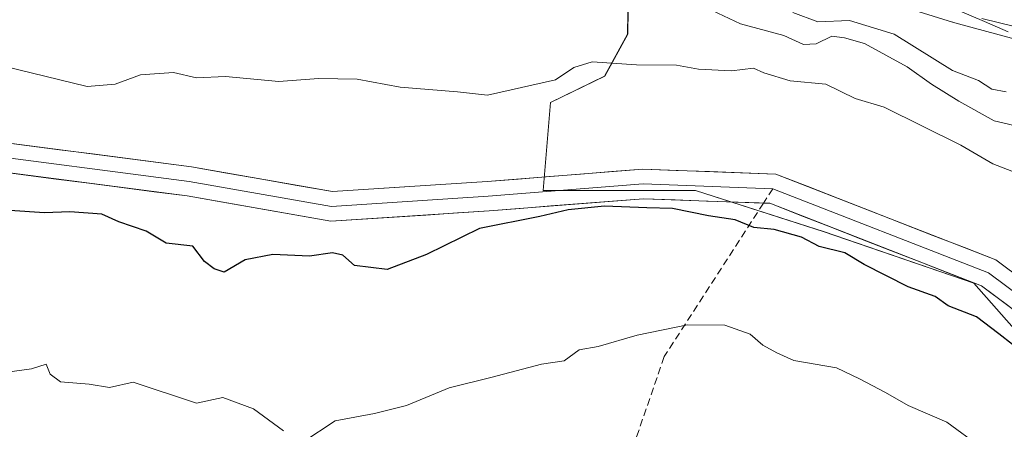
# Model space of a CAD drawing. Units: metres. Extents: x 562913 to 566350, y 4749541 to 4751886.
# Drawn here: x 564845 to 564979, y 4750598 to 4750653 of the extents above; entities that cross this region are included whole.
import ezdxf

# ---------------------------------------------------------------- set-up
doc = ezdxf.new("R2010")
doc.units = ezdxf.units.M
doc.header["$MEASUREMENT"] = 0
doc.linetypes.add('TRAZOSX2', pattern=[1.5, 1, -0.5])
for name, color, linetype, lineweight in [('Arbolado forestal CxS', 92, 'Continuous', 0), ('Corriente natural lineal', 142, 'Continuous', 13), ('Curva de nivel maestra', 36, 'Continuous', 30), ('Curva de nivel normal', 36, 'Continuous', 0), ('Layer 0', 7, 'Continuous', 0), ('Núcleo urbano CxS', 19, 'Continuous', 0), ('Senda', 19, 'TRAZOSX2', 0)]:
    doc.layers.add(name, color=color, linetype=linetype, lineweight=lineweight)

# ---------------------------------------------------------------- blocks, each defined once
blk = doc.blocks.new('*U150')
at = {"layer": 'Arbolado forestal CxS', "color": 92, "linetype": 'Continuous', "lineweight": 0}
blk.add_polyline3d([(564927.8381, 4750668.386, 557.7035), (564927.5961, 4750651.3079, 569.922), (564924.4759, 4750645.6093, 571.5511), (564917.1379, 4750642.0333, 572.7383), (564916.1139, 4750630.0987, 575.3786), (564936.8143, 4750630.0985, 575.3776), (564954.2979, 4750624.5061, 575.3445), (564974.5791, 4750617.5149, 574.065), (564990.6635, 4750599.3389, 574.1376)], dxfattribs=at)
blk = doc.blocks.new('*U151')
at = {"layer": 'Núcleo urbano CxS', "color": 19, "linetype": 'Continuous', "lineweight": 0}
blk.add_polyline3d([(564998.2797, 4750645.7566, 556.6009), (564972.0047, 4750652.8769, 556.6474), (564972.0001, 4750652.8781, 556.6481), (564971.9955, 4750652.8794, 556.6487), (564971.7251, 4750652.9584, 556.6855), (564971.7207, 4750652.9597, 556.6861), (564971.7161, 4750652.9611, 556.6867), (564947.0171, 4750660.6615, 557.4385)], dxfattribs=at)
blk = doc.blocks.new('*U153')
at = {"layer": 'Arbolado forestal CxS', "color": 92, "linetype": 'Continuous', "lineweight": 0}
for points in [[(564990.6635, 4750599.3389, 574.1376), (564974.5791, 4750617.5149, 574.065), (564954.2979, 4750624.5061, 575.3445), (564936.8143, 4750630.0985, 575.3776), (564916.1139, 4750630.0987, 575.3786), (564917.1379, 4750642.0333, 572.7383), (564924.4759, 4750645.6093, 571.5511), (564927.5961, 4750651.3079, 569.922), (564927.8381, 4750668.386, 557.7035)], [(564947.0171, 4750660.6615, 557.4385), (564971.7161, 4750652.9611, 556.6867), (564971.7207, 4750652.9597, 556.6861), (564971.7251, 4750652.9584, 556.6855), (564971.9955, 4750652.8794, 556.6487), (564972.0001, 4750652.8781, 556.6481), (564972.0047, 4750652.8769, 556.6474), (564998.2797, 4750645.7566, 556.6009)]]:
    blk.add_polyline3d(points, dxfattribs=at)

msp = doc.modelspace()

# ---------------------------------------------------------------- linework, layer by layer
at = {"layer": 'Arbolado forestal CxS', "color": 92, "linetype": 'Continuous', "lineweight": 0}
for points in [[(564927.84, 4750668.39, 557.7), (564927.6, 4750651.31, 569.92), (564924.48, 4750645.61, 571.55), (564917.14, 4750642.03, 572.74), (564916.11, 4750630.1, 575.38), (564936.81, 4750630.1, 575.38), (564954.3, 4750624.51, 575.34), (564974.58, 4750617.51, 574.07), (564990.66, 4750599.34, 574.14), (565008.64, 4750561.87, 572.29)], [(564927.84, 4750668.39, 557.7), (564927.6, 4750651.31, 569.92), (564924.48, 4750645.61, 571.55), (564917.14, 4750642.03, 572.74), (564916.11, 4750630.1, 575.38), (564936.81, 4750630.1, 575.38), (564954.3, 4750624.51, 575.34), (564974.58, 4750617.51, 574.07), (564990.66, 4750599.34, 574.14), (565008.64, 4750561.87, 572.29)], [(564927.84, 4750668.39, 557.7), (564927.84, 4750668.38, 557.7), (564927.85, 4750668.38, 557.7), (564928.29, 4750668.19, 557.65), (564928.3, 4750668.18, 557.65), (564928.3, 4750668.18, 557.65), (564928.31, 4750668.18, 557.65), (564946.41, 4750660.88, 557.42), (564946.42, 4750660.88, 557.42), (564946.42, 4750660.87, 557.42), (564946.42, 4750660.87, 557.42), (564947, 4750660.67, 557.44), (564947, 4750660.67, 557.44), (564947.01, 4750660.67, 557.44), (564947.02, 4750660.66, 557.44), (564971.72, 4750652.96, 556.69), (564971.72, 4750652.96, 556.69), (564971.73, 4750652.96, 556.69), (564972, 4750652.88, 556.65), (564972, 4750652.88, 556.65), (564972, 4750652.88, 556.65), (564998.28, 4750645.76, 556.6)]]:
    msp.add_polyline3d(points, dxfattribs=at)
at = {"layer": 'Corriente natural lineal', "color": 142, "linetype": 'Continuous', "lineweight": 13}
msp.add_polyline3d([(564972.76, 4750654.43, 555.13), (564976.02, 4750653.04, 555.25), (564979.27, 4750651.64, 555.54)], dxfattribs=at)
at = {"layer": 'Curva de nivel maestra', "color": 36, "linetype": 'Continuous', "lineweight": 30}
msp.add_polyline3d([(564979.86, 4750609.19, 575), (564977.98, 4750610.65, 575), (564974.95, 4750612.95, 575), (564971.12, 4750614.46, 575), (564969.36, 4750615.7, 575), (564965.69, 4750617.02, 575), (564959.71, 4750620.04, 575), (564957.08, 4750621.64, 575), (564953.59, 4750622.48, 575), (564951.21, 4750623.76, 575), (564947.48, 4750624.81, 575), (564944.74, 4750625.07, 575), (564942.2, 4750626.1, 575), (564938.56, 4750626.65, 575), (564933.67, 4750627.68, 575), (564930.2, 4750627.73, 575), (564924.47, 4750627.97, 575), (564919.53, 4750627.46, 575), (564915.67, 4750626.57, 575), (564907.49, 4750624.94, 575), (564900.28, 4750621.39, 575), (564894.95, 4750619.37, 575), (564890.53, 4750619.94, 575), (564888.94, 4750621.33, 575), (564887.54, 4750621.64, 575), (564884.41, 4750621.19, 575), (564879.43, 4750621.43, 575), (564875.66, 4750620.68, 575), (564872.8, 4750619.02, 575), (564871.45, 4750619.45, 575), (564870.14, 4750620.47, 575), (564868.55, 4750622.55, 575), (564864.95, 4750622.95, 575), (564862.24, 4750624.58, 575), (564858.52, 4750625.86, 575), (564856.2, 4750626.9, 575), (564851.88, 4750627.22, 575), (564848.41, 4750627.08, 575), (564843.71, 4750627.38, 575)], dxfattribs=at)
at = {"layer": 'Curva de nivel normal', "color": 36, "linetype": 'Continuous', "lineweight": 0}
for points in [[(564983.54, 4750638.11, 565), (564977.35, 4750639.58, 565), (564972.58, 4750642.24, 565), (564968.85, 4750644.52, 565), (564965.56, 4750646.9, 565), (564959.76, 4750650.04, 565), (564957.04, 4750650.82, 565), (564955.33, 4750651.06, 565), (564953.19, 4750650.02, 565), (564951.48, 4750649.94, 565), (564948.81, 4750651.14, 565), (564942.94, 4750652.72, 565), (564934.47, 4750656.76, 565)], [(564979, 4750643.49, 560), (564977.06, 4750643.88, 560), (564975.23, 4750645.02, 560), (564971.72, 4750646.4, 560), (564963.76, 4750651.33, 560), (564957.7, 4750653.18, 560), (564953.42, 4750653, 560), (564950, 4750654.28, 560)], [(564841, 4750647.44, 570), (564854.23, 4750644.23, 570), (564858.02, 4750644.52, 570), (564861.45, 4750645.8, 570), (564865.94, 4750646.11, 570), (564869.07, 4750645.41, 570), (564873.02, 4750645.6, 570), (564880.24, 4750644.9, 570), (564885.63, 4750645.29, 570), (564890.9, 4750645.22, 570), (564896.73, 4750644.14, 570), (564904.49, 4750643.49, 570), (564908.58, 4750643.04, 570), (564917.79, 4750645.12, 570), (564920.28, 4750646.81, 570), (564922.79, 4750647.58, 570), (564928.81, 4750647.17, 570), (564934.25, 4750647.1, 570), (564937.2, 4750646.58, 570), (564941.7, 4750646.37, 570), (564944.68, 4750646.7, 570), (564946.08, 4750646.09, 570), (564949.66, 4750645, 570), (564954.5, 4750644.52, 570), (564958.48, 4750642.57, 570), (564962.42, 4750641.42, 570), (564972.85, 4750636.24, 570), (564977.19, 4750633.73, 570), (564980.34, 4750632.52, 570)], [(564975.48, 4750595.3, 580), (564970.91, 4750598.66, 580), (564965.68, 4750600.92, 580), (564962.6, 4750602.69, 580), (564959.07, 4750604.54, 580), (564955.93, 4750606.03, 580), (564950.17, 4750607.04, 580), (564947.86, 4750608.07, 580), (564945.96, 4750609.12, 580), (564944.22, 4750610.6, 580), (564940.8, 4750611.82, 580), (564935.71, 4750611.88, 580), (564928.88, 4750610.47, 580), (564923.59, 4750608.94, 580), (564921, 4750608.49, 580), (564919, 4750606.96, 580), (564915.89, 4750606.52, 580), (564909.02, 4750604.7, 580), (564903.38, 4750603.3, 580), (564897.57, 4750600.93, 580), (564893.25, 4750599.84, 580), (564887.88, 4750598.82, 580), (564883.5, 4750595.95, 580)], [(564880.88, 4750597.49, 580), (564876.82, 4750600.48, 580), (564872.65, 4750601.98, 580), (564869.06, 4750601.24, 580), (564860.47, 4750604.06, 580), (564857.27, 4750603.34, 580), (564854.48, 4750603.8, 580), (564850.62, 4750604.11, 580), (564849.2, 4750605.17, 580), (564848.68, 4750606.53, 580), (564846.68, 4750605.91, 580), (564843.05, 4750605.41, 580)]]:
    msp.add_polyline3d(points, dxfattribs=at)
at = {"layer": 'Layer 0', "linetype": 'Continuous', "lineweight": 0}
for points in [[(564660.76, 4750659.72), (564653.88, 4750647.28), (564652.23, 4750640.66), (564655.21, 4750628.1), (564663.86, 4750623), (564680.31, 4750621.75), (564736.37, 4750629.69), (564796.38, 4750635.88), (564836.86, 4750635.39), (564868.09, 4750631.34), (564887.41, 4750627.93), (564908.66, 4750629.33), (564929.71, 4750630.99), (564947.29, 4750630.35)], [(564946.03, 4750628.39), (564929.75, 4750628.99), (564908.81, 4750627.34), (564887.3, 4750625.92), (564867.78, 4750629.36), (564836.72, 4750633.39), (564796.47, 4750633.88), (564736.61, 4750627.7), (564680.37, 4750619.74), (564663.25, 4750621.04), (564653.46, 4750626.81), (564650.17, 4750640.68), (564652.01, 4750648.02), (564657.68, 4750658.28)], [(564736.13, 4750631.67), (564796.29, 4750637.88), (564837, 4750637.39), (564868.39, 4750633.31), (564887.51, 4750629.95), (564908.52, 4750631.33), (564929.67, 4750632.99), (564947.71, 4750632.33), (564977.58, 4750620.68), (564993.31, 4750608.94)], [(564947.29, 4750630.35), (564976.6, 4750618.92), (564991.89, 4750607.5), (564996.63, 4750601.36), (564998.17, 4750589.73), (564999.83, 4750571.54), (565002.8, 4750566.58), (565012.39, 4750553.68), (565026.62, 4750540.12), (565037.53, 4750528.88), (565046.13, 4750526.56), (565069.61, 4750528.22), (565090.45, 4750531.85), (565113.6, 4750533.51), (565123.52, 4750529.21), (565129.47, 4750520.94), (565132.45, 4750509.7), (565130.8, 4750497.79), (565129.47, 4750492.5), (565129.47, 4750490.51), (565129.53, 4750486.01)], [(565127.53, 4750485.31), (565127.47, 4750490.5), (565127.47, 4750492.74), (565128.83, 4750498.17), (565130.41, 4750509.57), (565127.63, 4750520.07), (565122.22, 4750527.59), (565113.25, 4750531.48), (565090.69, 4750529.87), (565069.85, 4750526.23), (565045.93, 4750524.54), (565036.48, 4750527.09), (565025.21, 4750538.7), (565010.89, 4750552.35), (565001.14, 4750565.47), (564997.88, 4750570.91), (564996.18, 4750589.51), (564994.72, 4750600.56), (564990.48, 4750606.06), (564975.62, 4750617.15), (564946.88, 4750628.36), (564946.03, 4750628.39)]]:
    msp.add_lwpolyline(points, dxfattribs=at)
for points in [[(564980.28, 4750652.33, 555.33), (564975.66, 4750653.44, 555.12)], [(564975.66, 4750653.44, 555.12), (564980.28, 4750652.33, 555.33)], [(564975.66, 4750653.44, 555.12), (564980.28, 4750652.33, 555.33)], [(564841.49, 4750636.81, 573.2), (564845.97, 4750636.22, 573.65), (564850.45, 4750635.64, 573.56), (564854.94, 4750635.06, 573.53), (564859.42, 4750634.48, 573.47), (564863.9, 4750633.89, 573.43), (564868.39, 4750633.31, 573.4), (564873.17, 4750632.47, 573.48), (564877.95, 4750631.63, 573.58), (564882.73, 4750630.79, 573.57), (564887.51, 4750629.95, 573.57), (564891.72, 4750630.22, 573.6), (564895.92, 4750630.5, 573.52), (564900.12, 4750630.78, 573.45), (564904.32, 4750631.05, 573.5), (564908.52, 4750631.33, 573.71), (564912.75, 4750631.66, 573.95), (564916.98, 4750631.99, 574.09), (564921.21, 4750632.33, 574.33), (564925.44, 4750632.66, 574.31), (564929.67, 4750632.99, 574.31), (564934.18, 4750632.83, 574.33), (564938.69, 4750632.66, 574.33), (564943.2, 4750632.5, 574.17), (564947.71, 4750632.33, 573.7), (564951.97, 4750630.67, 573.78), (564956.24, 4750629, 574.13), (564960.51, 4750627.34, 574.08), (564964.77, 4750625.67, 573.9), (564969.04, 4750624.01, 573.74), (564973.31, 4750622.35, 573.32), (564977.58, 4750620.68, 573.21), (564981.51, 4750617.75, 573.53)], [(564979.33, 4750614.38, 573.95), (564975.62, 4750617.15, 574.17), (564971.51, 4750618.75, 574.22), (564967.41, 4750620.35, 574.3), (564963.3, 4750621.96, 574.59), (564959.2, 4750623.56, 574.4), (564955.09, 4750625.16, 574.46), (564950.99, 4750626.76, 574.67), (564946.88, 4750628.36, 574.51), (564942.6, 4750628.52, 574.45), (564938.32, 4750628.67, 574.39), (564934.03, 4750628.83, 574.54), (564929.75, 4750628.99, 574.75), (564925.56, 4750628.66, 574.87), (564921.37, 4750628.33, 575.08), (564917.19, 4750628, 574.42), (564913, 4750627.67, 574.36), (564908.81, 4750627.34, 574.35), (564904.51, 4750627.06, 574.24), (564900.2, 4750626.77, 574.02), (564895.9, 4750626.49, 573.79), (564891.6, 4750626.21, 573.77), (564887.3, 4750625.92, 573.76), (564882.42, 4750626.78, 573.72), (564877.54, 4750627.64, 573.78), (564872.66, 4750628.5, 573.61), (564867.78, 4750629.36, 573.31), (564863.34, 4750629.93, 573.41), (564858.91, 4750630.51, 573.84), (564854.47, 4750631.09, 574.12), (564850.03, 4750631.66, 574.09), (564845.59, 4750632.24, 573.94), (564841.16, 4750632.82, 573.75)]]:
    msp.add_polyline3d(points, dxfattribs=at)
at = {"layer": 'Núcleo urbano CxS', "color": 19, "linetype": 'Continuous', "lineweight": 0}
msp.add_polyline3d([(564927.84, 4750668.39, 557.7), (564927.84, 4750668.38, 557.7), (564927.85, 4750668.38, 557.7), (564928.29, 4750668.19, 557.65), (564928.3, 4750668.18, 557.65), (564928.3, 4750668.18, 557.65), (564928.31, 4750668.18, 557.65), (564946.41, 4750660.88, 557.42), (564946.42, 4750660.88, 557.42), (564946.42, 4750660.87, 557.42), (564946.42, 4750660.87, 557.42), (564947, 4750660.67, 557.44), (564947, 4750660.67, 557.44), (564947.01, 4750660.67, 557.44), (564947.02, 4750660.66, 557.44), (564971.72, 4750652.96, 556.69), (564971.72, 4750652.96, 556.69), (564971.73, 4750652.96, 556.69), (564972, 4750652.88, 556.65), (564972, 4750652.88, 556.65), (564972, 4750652.88, 556.65), (564998.28, 4750645.76, 556.6)], dxfattribs=at)
at = {"layer": 'Senda', "color": 19, "linetype": 'TRAZOSX2', "lineweight": 0}
for points in [[(564947.29, 4750630.35), (564946.03, 4750628.39)], [(564946.03, 4750628.39), (564932.56, 4750607.55), (564921.45, 4750575.27), (564914.57, 4750561.24), (564914.57, 4750548.54), (564903.46, 4750531.88), (564876.47, 4750508.86), (564855.3, 4750486.96), (564836.78, 4750465.13), (564798.42, 4750427.76), (564781.88, 4750404.94), (564742.19, 4750346.07), (564721.66, 4750324.3)]]:
    msp.add_lwpolyline(points, dxfattribs=at)

# ---------------------------------------------------------------- block references
at = {"layer": 'Arbolado forestal CxS', "color": 92, "linetype": 'Continuous', "lineweight": 0}
for name in ['*U150', '*U153']:
    msp.add_blockref(name, (0, 0), dxfattribs=at)
at = {"layer": 'Núcleo urbano CxS', "color": 19, "linetype": 'Continuous', "lineweight": 0}
msp.add_blockref('*U151', (0, 0), dxfattribs=at)

doc.saveas('drawing.dxf')
